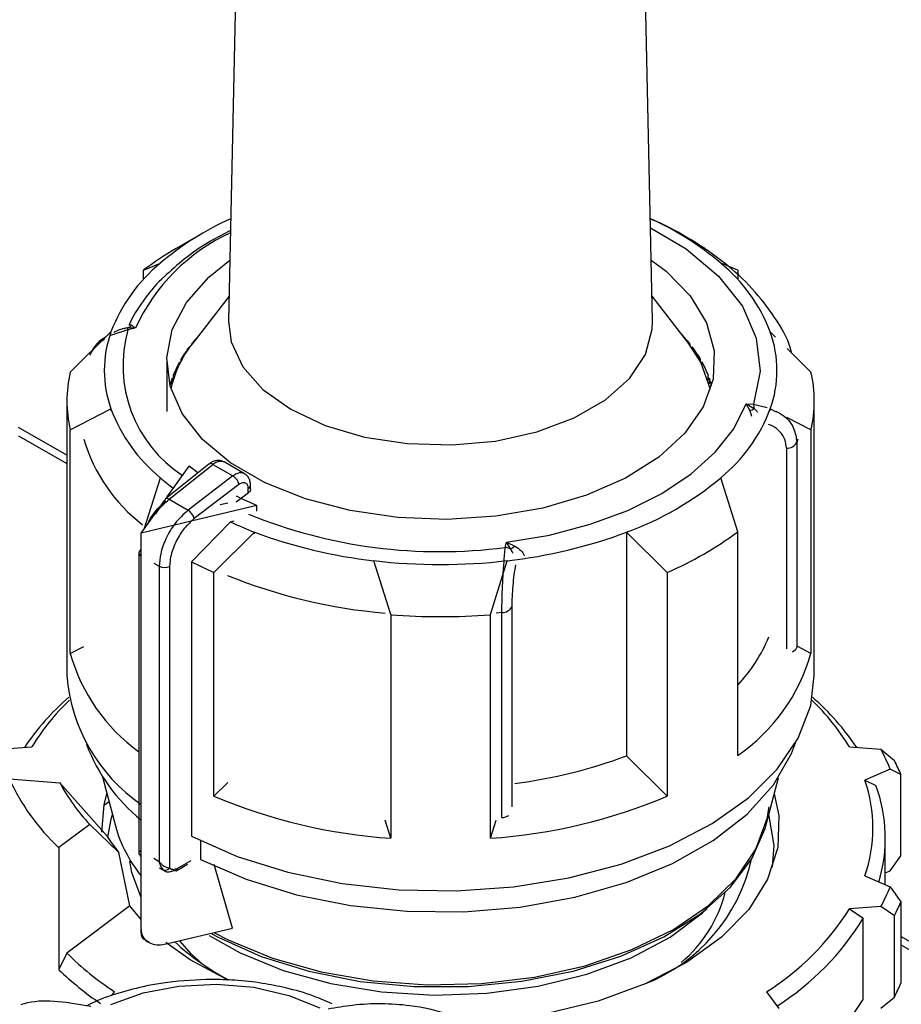
# Model space of a CAD drawing. Units: millimetres. Extents: x 50 to 2082, y 50 to 33210468.
# Drawn here: x 1879 to 1897, y 576 to 596 of the extents above; entities that cross this region are included whole.
import ezdxf

# ---------------------------------------------------------------- set-up
doc = ezdxf.new("R2010")
doc.units = ezdxf.units.MM
doc.header["$LTSCALE"] = 5

msp = doc.modelspace()

# ---------------------------------------------------------------- linework, layer by layer
at = {"color": 7, "linetype": 'Continuous', "lineweight": 25}
for p, q in [((1883.32, 601.717), (1883.065, 589.814)), ((1891.573, 589.814), (1891.319, 601.717)), ((1882.545, 591.582), (1882.015, 591.276)), ((1892.623, 591.276), (1892.093, 591.582)), ((1881.356, 590.841), (1881.695, 590.982)), ((1893.282, 590.841), (1892.944, 590.982)), ((1881.356, 590.653), (1881.356, 590.841)), ((1893.282, 590.841), (1893.282, 590.653)), ((1883.076, 590.322), (1882.344, 589.377)), ((1892.295, 589.377), (1891.563, 590.322)), ((1879.886, 588.792), (1880.703, 589.6)), ((1881.045, 589.646), (1880.693, 589.532)), ((1880.994, 589.674), (1880.968, 589.666)), ((1881.193, 589.678), (1881.033, 589.683)), ((1881.193, 589.678), (1881.045, 589.646)), ((1881.123, 589.74), (1881.193, 589.678)), ((1894.043, 589.493), (1893.935, 589.6)), ((1882.269, 589.275), (1882.257, 589.274)), ((1882.278, 589.288), (1882.278, 589.303)), ((1882.319, 589.356), (1882.319, 589.344)), ((1892.327, 589.335), (1892.327, 589.356)), ((1892.368, 589.303), (1892.368, 589.278)), ((1892.389, 589.274), (1892.37, 589.275)), ((1894.752, 588.792), (1894.274, 589.266)), ((1881.823, 589.01), (1881.823, 588.005)), ((1882.077, 588.952), (1882.077, 588.992)), ((1882.108, 589.047), (1882.108, 589.013)), ((1892.534, 589.02), (1892.538, 589.022)), ((1892.534, 589.007), (1892.534, 589.02)), ((1892.538, 589.022), (1892.538, 589.047)), ((1892.569, 588.992), (1892.569, 588.966)), ((1882.073, 588.964), (1882.061, 588.963)), ((1882.073, 588.945), (1882.073, 588.964)), ((1892.565, 588.964), (1892.565, 588.945)), ((1892.585, 588.962), (1892.565, 588.964)), ((1881.823, 588.621), (1881.82, 588.62)), ((1881.929, 588.643), (1881.923, 588.641)), ((1881.929, 588.558), (1881.929, 588.643)), ((1881.933, 588.571), (1881.933, 588.67)), ((1881.954, 588.727), (1881.954, 588.644)), ((1892.688, 588.7), (1892.692, 588.701)), ((1892.688, 588.633), (1892.688, 588.7)), ((1892.692, 588.701), (1892.692, 588.727)), ((1892.709, 588.643), (1892.709, 588.558)), ((1892.723, 588.64), (1892.709, 588.643)), ((1892.713, 588.67), (1892.713, 588.645)), ((1879.819, 588.215), (1879.819, 582.703)), ((1894.819, 582.703), (1894.819, 588.215)), ((1879.886, 587.638), (1880.703, 588.055)), ((1880.703, 588.023), (1880.703, 588.055)), ((1893.453, 588.156), (1893.601, 588.151)), ((1893.523, 588.022), (1893.453, 588.156)), ((1893.453, 588.156), (1893.613, 588.061)), ((1893.523, 588.022), (1893.56, 587.911)), ((1893.601, 588.151), (1893.874, 588.086)), ((1893.935, 588.055), (1893.935, 588.026)), ((1894.058, 587.992), (1893.935, 588.055)), ((1894.752, 587.638), (1894.269, 587.885)), ((1879.819, 587.126), (1878.851, 587.685)), ((1879.886, 583.147), (1879.886, 587.638)), ((1894.752, 587.638), (1894.752, 583.147)), ((1878.851, 587.516), (1879.819, 586.956)), ((1894.487, 587.45), (1894.468, 587.384)), ((1894.468, 587.384), (1894.468, 583.266)), ((1894.26, 587.266), (1894.26, 583.238)), ((1883.387, 586.753), (1882.973, 586.992)), ((1882.67, 586.948), (1881.797, 586.247)), ((1881.829, 586.287), (1882.272, 586.904)), ((1881.873, 586.241), (1882.747, 586.942)), ((1882.747, 586.942), (1883.152, 586.709)), ((1881.378, 585.658), (1881.695, 586.673)), ((1883.152, 586.709), (1882.251, 586.023)), ((1893.282, 585.589), (1892.944, 586.673)), ((1883.273, 586.536), (1882.376, 585.852)), ((1883.46, 586.372), (1883.46, 586.459)), ((1883.506, 586.448), (1883.506, 586.521)), ((1881.309, 585.562), (1881.785, 586.226)), ((1881.873, 586.241), (1882.251, 586.023)), ((1883.216, 586.192), (1883.46, 586.372)), ((1883.633, 586.118), (1882.313, 585.802)), ((1883.048, 586.165), (1882.897, 586.129)), ((1883.633, 586.003), (1883.633, 586.118)), ((1883.1, 585.786), (1883.178, 585.805)), ((1882.313, 585.802), (1881.309, 585.562)), ((1882.321, 584.987), (1883.1, 585.786)), ((1881.309, 577.601), (1881.309, 585.562)), ((1883.587, 585.58), (1882.77, 584.773)), ((1883.587, 585.548), (1883.587, 585.58)), ((1891.051, 585.58), (1891.051, 581.089)), ((1891.868, 584.773), (1891.051, 585.58)), ((1893.282, 581.098), (1893.282, 585.589)), ((1888.618, 585.274), (1888.641, 585.378)), ((1888.641, 585.378), (1888.811, 585.302)), ((1888.727, 585.241), (1888.641, 585.378)), ((1881.263, 585.166), (1881.263, 579.111)), ((1881.307, 579.18), (1881.307, 585.105)), ((1881.307, 585.105), (1881.309, 585.104)), ((1881.564, 584.956), (1881.671, 584.895)), ((1881.671, 584.895), (1881.671, 578.97)), ((1881.882, 584.894), (1881.882, 578.841)), ((1882.321, 584.987), (1882.321, 579.476)), ((1886.319, 583.924), (1885.981, 585.008)), ((1885.981, 585.008), (1885.981, 584.976)), ((1888.319, 583.924), (1888.658, 585.008)), ((1888.658, 584.977), (1888.658, 585.008)), ((1882.77, 580.282), (1882.77, 584.773)), ((1891.868, 584.773), (1891.868, 580.282)), ((1888.754, 580.063), (1888.754, 584.088)), ((1886.319, 583.924), (1886.319, 579.433)), ((1888.319, 579.433), (1888.319, 583.924)), ((1888.549, 583.967), (1888.432, 583.956)), ((1888.549, 579.849), (1888.549, 583.967)), ((1879.886, 583.147), (1880.161, 583.287)), ((1894.752, 583.147), (1894.485, 583.283)), ((1878.483, 581.22), (1879.115, 581.268)), ((1895.524, 581.268), (1896.156, 581.22)), ((1891.868, 580.282), (1891.051, 581.089)), ((1896.156, 581.22), (1896.428, 580.996)), ((1880.535, 580.666), (1880.794, 579.681)), ((1896.339, 580.824), (1895.834, 580.6)), ((1896.557, 580.717), (1896.339, 580.824)), ((1896.557, 579.084), (1896.557, 580.717)), ((1878.665, 580.626), (1879.678, 580.55)), ((1879.678, 580.55), (1880.628, 579.473)), ((1883.046, 580.554), (1882.77, 580.282)), ((1893.844, 579.681), (1894.099, 580.648)), ((1895.834, 580.6), (1896.054, 580.494)), ((1880.573, 580.104), (1880.665, 580.172)), ((1880.278, 579.713), (1879.656, 579.246)), ((1880.861, 579.147), (1880.278, 579.713)), ((1886.319, 579.433), (1886.206, 579.797)), ((1888.319, 579.433), (1888.432, 579.796)), ((1882.502, 579.385), (1882.502, 579.011)), ((1896.244, 578.5), (1896.244, 579.437)), ((1879.656, 579.246), (1879.656, 576.796)), ((1881.084, 578.075), (1880.861, 579.147)), ((1881.307, 579.18), (1881.309, 579.179)), ((1896.339, 578.783), (1896.557, 579.084)), ((1881.564, 579.032), (1881.671, 578.97)), ((1882.011, 578.783), (1882.239, 578.911)), ((1882.035, 578.83), (1882.313, 578.987)), ((1883.146, 577.632), (1882.774, 578.909)), ((1881.674, 578.841), (1881.789, 578.775)), ((1896.244, 578.741), (1896.339, 578.783)), ((1895.834, 578.682), (1896.339, 578.458)), ((1896.339, 578.458), (1896.557, 578.158)), ((1896.557, 578.158), (1896.557, 576.525)), ((1881.084, 578.075), (1879.82, 577.124)), ((1881.309, 577.805), (1881.084, 578.075)), ((1896.156, 578.062), (1895.524, 578.014)), ((1895.524, 578.014), (1895.8, 577.831)), ((1896.428, 577.879), (1896.156, 578.062)), ((1895.8, 576.198), (1895.8, 577.831)), ((1896.428, 576.246), (1896.428, 577.879)), ((1881.812, 577.313), (1883.146, 577.632)), ((1881.377, 577.405), (1881.469, 577.35)), ((1897.497, 576.92), (1896.557, 577.463)), ((1879.82, 577.124), (1879.656, 576.796)), ((1896.557, 577.294), (1897.497, 576.751)), ((1880.715, 576.268), (1880.776, 576.353)), ((1893.862, 576.353), (1894.106, 576.013)), ((1896.156, 576.021), (1896.428, 576.246))]:
    msp.add_line(p, q, dxfattribs=at)
at = {"color": 7, "linetype": 'Continuous', "lineweight": 25, "flags": 128}
for points in [[(1891.533, 591.689), (1892.244, 591.27), (1892.899, 590.723), (1893.375, 590.118), (1893.655, 589.474), (1893.731, 588.811), (1893.601, 588.151)], [(1891.547, 591.044), (1891.844, 590.819), (1892.33, 590.323), (1892.656, 589.786), (1892.81, 589.224), (1892.788, 588.655), (1892.59, 588.097), (1892.223, 587.569), (1891.699, 587.087), (1891.033, 586.667), (1890.249, 586.322), (1889.37, 586.064), (1888.426, 585.9), (1887.446, 585.836), (1886.462, 585.874), (1885.506, 586.013), (1884.608, 586.249), (1883.798, 586.573), (1883.101, 586.976), (1882.539, 587.443), (1882.131, 587.962), (1881.89, 588.514), (1881.824, 589.082), (1881.935, 589.647), (1882.218, 590.192), (1882.666, 590.7), (1883.091, 591.039)], [(1883.065, 589.814), (1883.117, 589.399), (1883.347, 588.903), (1883.751, 588.446), (1884.311, 588.047), (1885.002, 587.724), (1885.795, 587.491), (1886.654, 587.358), (1887.542, 587.331), (1888.42, 587.411), (1889.251, 587.595), (1889.997, 587.875), (1890.626, 588.238), (1891.11, 588.668), (1891.429, 589.148), (1891.568, 589.655), (1891.573, 589.814)], [(1892.735, 588.445), (1892.539, 588.997), (1892.295, 589.377)], [(1888.641, 585.378), (1889.503, 585.523), (1890.321, 585.738), (1891.077, 586.018), (1891.756, 586.357), (1892.345, 586.749), (1892.83, 587.186), (1893.202, 587.658), (1893.453, 588.156)], [(1882.453, 586.767), (1882.418, 586.793), (1882.272, 586.904)], [(1882.321, 579.476), (1883.239, 579.07), (1884.255, 578.752), (1885.343, 578.527), (1886.478, 578.401), (1887.634, 578.378), (1888.781, 578.457), (1889.894, 578.637), (1890.946, 578.914), (1891.912, 579.281), (1892.769, 579.729), (1893.496, 580.247), (1894.076, 580.825), (1894.496, 581.446), (1894.746, 582.098), (1894.819, 582.703)], [(1882.503, 579.01), (1883.416, 578.611), (1884.427, 578.299), (1885.511, 578.084), (1886.639, 577.97), (1887.785, 577.96), (1888.919, 578.054), (1890.013, 578.25), (1891.04, 578.543), (1891.974, 578.926), (1892.792, 579.389), (1893.474, 579.921), (1894.002, 580.508), (1894.363, 581.136), (1894.444, 581.351)], [(1880.521, 579.559), (1880.567, 580.105), (1880.624, 580.328)], [(1894.015, 580.328), (1894.105, 579.892), (1894.085, 579.247), (1893.882, 578.614), (1893.502, 578.007), (1892.955, 577.445), (1892.257, 576.942), (1891.425, 576.512), (1890.482, 576.166), (1889.455, 575.914), (1888.369, 575.763), (1887.73, 575.723)], [(1880.732, 579.919), (1880.702, 579.817), (1880.637, 579.458)], [(1882.769, 577.541), (1883.057, 577.392), (1883.944, 577.026), (1884.924, 576.75), (1885.968, 576.57), (1887.05, 576.492), (1888.139, 576.518), (1889.206, 576.648), (1890.221, 576.876), (1891.158, 577.198), (1891.99, 577.605), (1892.694, 578.085), (1893.252, 578.626), (1893.648, 579.212), (1893.872, 579.828), (1893.91, 580.064)], [(1893.98, 578.852), (1894.012, 579.286), (1893.907, 579.919)], [(1882.731, 577.515), (1882.856, 577.447), (1883.717, 577.061), (1884.676, 576.763), (1885.708, 576.559), (1886.783, 576.456), (1887.873, 576.457), (1888.948, 576.562), (1889.979, 576.767), (1890.937, 577.067), (1891.796, 577.454), (1892.533, 577.918), (1893.128, 578.445), (1893.565, 579.021), (1893.831, 579.632), (1893.844, 579.681)], [(1881.309, 578.244), (1881.126, 578.75), (1881.085, 578.976)], [(1882.674, 577.48), (1883.294, 577.133), (1884.16, 576.779), (1885.116, 576.515), (1886.136, 576.349), (1887.19, 576.284), (1888.248, 576.323), (1889.279, 576.464), (1890.254, 576.704), (1891.145, 577.036), (1891.926, 577.45), (1892.574, 577.934), (1892.671, 578.024)], [(1883.056, 576.583), (1882.295, 576.996), (1881.807, 577.342)], [(1882.525, 576.919), (1882.322, 577.11), (1882.085, 577.378)], [(1880.701, 576.098), (1881.347, 576.328), (1882.066, 576.466), (1882.822, 576.504), (1883.572, 576.441), (1884.276, 576.279), (1884.897, 576.028)]]:
    msp.add_lwpolyline(points, dxfattribs=at)
at = {"color": 7, "linetype": 'Continuous', "lineweight": 25}
for centre, radius, start, end in [((1885.607, 586.342), 6.07, 114.3057, 130.139), ((1889.113, 586.472), 5.917, 49.655, 65.9003), ((1884.739, 588.053), 3.9, 114.7943, 155.3883), ((1885.19, 585.751), 6.373, 119.8835, 126.987), ((1883.813, 588.415), 3.328, 129.539, 159.1408), ((1890.825, 588.415), 3.328, 20.8592, 50.461), ((1882.871, 588.827), 2.301, 160.3811, 199.6189), ((1883.583, 588.929), 2.638, 164.223, 236.8384), ((1880.976, 589.87), 0.196, 286.709, 318.3423), ((1880.816, 589.592), 0.235, 13.3596, 22.8257), ((1891.768, 588.827), 2.301, 340.3811, 19.6189), ((1884.07, 587.991), 2.213, 141.23, 167.7877), ((1884.654, 587.509), 2.978, 138.2676, 141.6539), ((1889.938, 587.464), 3.047, 38.3827, 43.2699), ((1884.341, 587.747), 2.584, 142.9688, 149.7879), ((1890.305, 587.747), 2.584, 30.2121, 37.0312), ((1884.02, 587.929), 2.215, 151.3229, 158.8802), ((1890.474, 587.824), 2.383, 28.6079, 30.1371), ((1890.626, 587.929), 2.215, 21.1198, 28.6771), ((1882.345, 588.215), 2.525, 166.7858, 193.2142), ((1892.294, 588.215), 2.525, 346.7858, 13.2142), ((1883.822, 588.005), 2.003, 160.6068, 164.9648), ((1890.751, 587.954), 2.076, 19.3754, 21.0518), ((1890.821, 588.004), 2.005, 15.0377, 19.3907), ((1883.813, 589.24), 3.328, 200.8592, 230.461), ((1890.825, 589.24), 3.328, 309.539, 339.1408), ((1893.377, 588.48), 0.481, 287.6404, 299.3599), ((1893.048, 588.031), 0.566, 3.1096, 12.2518), ((1883.419, 588.422), 3.403, 196.6328, 232.2822), ((1894.268, 587.494), 0.228, 267.943, 331.2716), ((1882.705, 586.889), 0.0686, 51.4965, 120.3011), ((1884.89, 590.35), 4.871, 229.0114, 232.9524), ((1888.879, 591.529), 6.333, 290.0604, 309.9342), ((1883.431, 586.528), 0.075, 292.8543, 354.4164), ((1881.839, 586.21), 0.0562, 138.7764, 198.0667), ((1881.83, 586.189), 0.0678, 50.9757, 119.766), ((1886.29, 592.434), 6.852, 243.3445, 247.1903), ((1882.098, 585.78), 0.287, 14.5092, 57.7182), ((1887.304, 595.34), 10.151, 247.7818, 277.4336), ((1886.398, 592.932), 7.871, 245.2236, 249.0772), ((1887.081, 594.9), 9.953, 249.4509, 263.6529), ((1887.557, 594.9), 9.953, 276.347, 290.5491), ((1889.071, 591.25), 7.056, 293.3521, 306.6425), ((1881.337, 585.159), 0.0744, 115.2337, 174.5882), ((1888.573, 584.931), 0.346, 63.6018, 82.6251), ((1888.26, 585.968), 0.865, 302.7219, 309.5864), ((1881.337, 585.172), 0.074, 185.0693, 246.2508), ((1881.777, 585.1), 0.231, 242.6497, 296.8602), ((1886.028, 592.181), 8.092, 242.7333, 246.2626), ((1887.319, 596.533), 11.602, 263.3757, 276.6243), ((1887.068, 594.544), 10.622, 247.7414, 265.3463), ((1888.556, 584.19), 0.223, 268.2424, 332.5384), ((1887.319, 596.832), 12.947, 265.5701, 274.4299), ((1891.021, 584.645), 3.11, 316.649, 338.0006), ((1894.322, 583.326), 0.158, 293.1795, 337.7075), ((1883.423, 584.142), 3.674, 195.7219, 234.0008), ((1891.176, 584.161), 3.717, 304.5117, 344.1681), ((1883.272, 582.966), 3.462, 184.3486, 235.4651), ((1883.132, 578.482), 5.003, 130.8757, 146.3006), ((1891.507, 578.482), 5.003, 33.6994, 49.1243), ((1883.037, 578.889), 4.587, 133.6772, 148.7547), ((1891.569, 578.863), 4.628, 31.3132, 46.2549), ((1883.606, 582.611), 3.631, 200.8073, 230.7562), ((1887.573, 590.359), 9.9, 277.1689, 290.5672), ((1892.875, 579.457), 3.725, 21.5392, 28.2577), ((1893.026, 579.247), 3.824, 22.5952, 27.2017), ((1882.659, 582.446), 4.389, 204.4952, 226.825), ((1883.134, 582.396), 3.919, 208.115, 223.2051), ((1893.041, 579.641), 2.953, 341.0477, 18.9523), ((1893.205, 579.439), 3.039, 343.1632, 20.3274), ((1887.067, 590.406), 10.998, 247.0031, 266.1008), ((1887.571, 590.406), 10.998, 273.8992, 292.9969), ((1888.526, 580.169), 0.321, 274.0785, 300.8194), ((1883.424, 580.4), 2.726, 195.2792, 219.1139), ((1883.576, 581.342), 3.491, 212.3731, 218.947), ((1881.352, 579.11), 0.0657, 210.8414, 228.7158), ((1890.132, 579.775), 3.51, 291.4491, 347.4003), ((1881.795, 578.897), 0.103, 246.5221, 327.2149), ((1890.415, 579.011), 2.699, 309.9307, 345.6768), ((1892.875, 579.826), 3.725, 331.7423, 338.4608), ((1893.026, 579.627), 3.824, 332.7983, 337.4048), ((1891.026, 580.851), 5.318, 302.235, 327.7588), ((1891.167, 580.643), 5.42, 302.3729, 328.7439), ((1885.469, 581.139), 5.145, 227.3633, 242.129), ((1884.222, 581.607), 6.283, 225.5254, 236.7378), ((1884.149, 581.486), 6.495, 226.2329, 235.7615), ((1893.026, 577.994), 3.824, 332.7983, 337.4048), ((1891.227, 578.963), 5.343, 303.949, 328.8377)]:
    msp.add_arc(centre, radius, start, end, dxfattribs=at)
for points, knots in [([(1894.371, 589.17), (1894.362, 589.203), (1894.296, 589.458), (1894.031, 589.901), (1893.591, 590.481), (1893.025, 591.002), (1892.362, 591.452), (1891.856, 591.738), (1891.559, 591.854), (1891.53, 591.866)], [0, 0, 0, 0, 0.0282233, 0.2153912, 0.4066091, 0.5995126, 0.7912279, 0.9793303, 1, 1, 1, 1]), ([(1883.104, 591.636), (1882.967, 591.566), (1882.629, 591.393), (1882.177, 591.083), (1881.902, 590.828), (1881.772, 590.707)], [0, 0, 0, 0, 0.263094, 0.650117, 1, 1, 1, 1]), ([(1881.772, 590.707), (1881.755, 590.692), (1881.585, 590.543), (1881.348, 590.22), (1881.128, 589.906), (1881.07, 589.734), (1881.069, 589.73)], [0, 0, 0, 0, 0.049292, 0.514698, 0.989639, 1, 1, 1, 1]), ([(1881.031, 589.684), (1880.945, 589.665), (1880.85, 589.643), (1880.767, 589.594), (1880.759, 589.589)], [0, 0, 0, 0, 0.896305, 1, 1, 1, 1]), ([(1881.033, 589.683), (1881.015, 589.68), (1880.99, 589.677), (1880.969, 589.666), (1880.964, 589.662)], [0, 0, 0, 0, 0.7288, 1, 1, 1, 1]), ([(1881.074, 589.736), (1881.075, 589.739), (1881.084, 589.757), (1881.105, 589.748), (1881.123, 589.74)], [0, 0, 0, 0, 0.14451, 1, 1, 1, 1]), ([(1880.577, 589.451), (1880.525, 589.419), (1880.391, 589.337), (1880.32, 589.212), (1880.276, 589.135)], [0, 0, 0, 0, 0.389836, 1, 1, 1, 1]), ([(1880.596, 589.494), (1880.581, 589.486), (1880.484, 589.431), (1880.387, 589.339), (1880.337, 589.245), (1880.329, 589.23)], [0, 0, 0, 0, 0.131612, 0.85467, 1, 1, 1, 1]), ([(1893.613, 588.061), (1893.631, 588.045), (1893.655, 588.024), (1893.674, 587.999), (1893.679, 587.993)], [0, 0, 0, 0, 0.766882, 1, 1, 1, 1]), ([(1894.044, 588.012), (1894.104, 587.98), (1894.262, 587.895), (1894.428, 587.673), (1894.455, 587.48), (1894.468, 587.384)], [0, 0, 0, 0, 0.23563, 0.62234, 1, 1, 1, 1]), ([(1894.26, 587.266), (1894.254, 587.326), (1894.24, 587.447), (1894.134, 587.6), (1894.017, 587.702), (1893.926, 587.733), (1893.9, 587.742)], [0, 0, 0, 0, 0.293941, 0.588536, 0.884135, 1, 1, 1, 1]), ([(1882.952, 586.998), (1882.933, 587.006), (1882.888, 587.025), (1882.812, 587.019), (1882.736, 586.994), (1882.693, 586.964), (1882.672, 586.949)], [0, 0, 0, 0, 0.225526, 0.513713, 0.766291, 1, 1, 1, 1]), ([(1882.747, 586.942), (1882.777, 586.962), (1882.833, 586.999), (1882.907, 587.011), (1882.954, 587.005), (1882.972, 586.991), (1882.974, 586.989)], [0, 0, 0, 0, 0.352328, 0.669631, 0.951819, 1, 1, 1, 1]), ([(1883.383, 586.752), (1883.373, 586.758), (1883.348, 586.773), (1883.295, 586.775), (1883.226, 586.758), (1883.177, 586.726), (1883.152, 586.709)], [0, 0, 0, 0, 0.163436, 0.422075, 0.700938, 1, 1, 1, 1]), ([(1883.273, 586.536), (1883.271, 586.547), (1883.265, 586.572), (1883.247, 586.609), (1883.225, 586.642), (1883.203, 586.668), (1883.178, 586.692), (1883.161, 586.703), (1883.152, 586.709)], [0, 0, 0, 0, 0.180494, 0.408853, 0.542535, 0.687589, 0.841384, 1, 1, 1, 1]), ([(1883.506, 586.521), (1883.504, 586.545), (1883.501, 586.594), (1883.476, 586.66), (1883.438, 586.717), (1883.401, 586.742), (1883.384, 586.755)], [0, 0, 0, 0, 0.247209, 0.501387, 0.754815, 1, 1, 1, 1]), ([(1883.46, 586.459), (1883.46, 586.472), (1883.458, 586.498), (1883.446, 586.53), (1883.428, 586.554), (1883.404, 586.568), (1883.376, 586.575), (1883.344, 586.572), (1883.309, 586.56), (1883.285, 586.544), (1883.273, 586.536)], [0, 0, 0, 0, 0.127415, 0.255476, 0.376224, 0.500303, 0.621452, 0.745029, 0.871454, 1, 1, 1, 1]), ([(1883.504, 586.448), (1883.504, 586.44), (1883.504, 586.422), (1883.488, 586.395), (1883.468, 586.379), (1883.46, 586.372)], [0, 0, 0, 0, 0.271126, 0.691984, 1, 1, 1, 1]), ([(1881.605, 585.945), (1881.609, 585.953), (1881.679, 586.075), (1881.78, 586.161), (1881.873, 586.241)], [0, 0, 0, 0, 0.067169, 1, 1, 1, 1]), ([(1881.456, 585.767), (1881.463, 585.784), (1881.505, 585.885), (1881.622, 586.04), (1881.735, 586.145), (1881.786, 586.193)], [0, 0, 0, 0, 0.09967, 0.590486, 1, 1, 1, 1]), ([(1882.251, 586.023), (1882.16, 585.939), (1881.987, 585.779), (1881.8, 585.458), (1881.69, 585.155), (1881.677, 584.978), (1881.671, 584.895)], [0, 0, 0, 0, 0.286387, 0.548563, 0.786456, 1, 1, 1, 1]), ([(1882.376, 585.852), (1882.323, 585.805), (1882.205, 585.703), (1882.043, 585.475), (1881.939, 585.24), (1881.889, 585.039), (1881.884, 584.942), (1881.882, 584.894)], [0, 0, 0, 0, 0.196842, 0.432762, 0.70449, 0.852188, 1, 1, 1, 1]), ([(1888.549, 583.967), (1888.55, 584.072), (1888.553, 584.282), (1888.569, 584.643), (1888.592, 584.995), (1888.609, 585.178), (1888.618, 585.274)], [0, 0, 0, 0, 0.247888, 0.501725, 0.738164, 1, 1, 1, 1]), ([(1888.77, 585.159), (1888.767, 585.166), (1888.755, 585.195), (1888.739, 585.221), (1888.727, 585.241)], [0, 0, 0, 0, 0.233465, 1, 1, 1, 1]), ([(1888.811, 585.302), (1888.853, 585.273), (1888.917, 585.23), (1888.98, 585.156), (1888.997, 585.119), (1889.005, 585.102)], [0, 0, 0, 0, 0.50963, 0.771406, 1, 1, 1, 1]), ([(1888.754, 584.088), (1888.755, 584.152), (1888.757, 584.281), (1888.773, 584.506), (1888.797, 584.73), (1888.818, 584.861), (1888.828, 584.926)], [0, 0, 0, 0, 0.2489, 0.4983556, 0.7486912, 1, 1, 1, 1]), ([(1881.264, 579.169), (1881.264, 579.169), (1881.261, 579.168), (1881.275, 579.169), (1881.296, 579.176), (1881.307, 579.18)], [0, 0, 0, 0, 0.024733, 0.506305, 1, 1, 1, 1]), ([(1881.263, 579.169), (1881.264, 579.164), (1881.264, 579.153), (1881.269, 579.128), (1881.279, 579.099), (1881.294, 579.079), (1881.301, 579.068)], [0, 0, 0, 0, 0.216809, 0.450801, 0.712484, 1, 1, 1, 1]), ([(1881.306, 579.173), (1881.293, 579.172), (1881.267, 579.171), (1881.265, 579.169), (1881.264, 579.169)], [0, 0, 0, 0, 0.481799, 1, 1, 1, 1]), ([(1881.671, 578.97), (1881.671, 578.97), (1881.671, 578.97), (1881.672, 578.969), (1881.673, 578.967), (1881.686, 578.948), (1881.716, 578.914), (1881.77, 578.873), (1881.831, 578.845), (1881.865, 578.842), (1881.882, 578.841)], [0, 0, 0, 0, 0.000278, 0.002478, 0.008601, 0.03179, 0.243635, 0.489168, 0.759861, 1, 1, 1, 1]), ([(1881.754, 578.802), (1881.738, 578.823), (1881.713, 578.855), (1881.688, 578.913), (1881.677, 578.945), (1881.673, 578.963), (1881.672, 578.968), (1881.671, 578.969), (1881.671, 578.97)], [0, 0, 0, 0, 0.4872841, 0.7424532, 0.9269714, 0.9774235, 0.9921928, 1, 1, 1, 1]), ([(1881.882, 578.841), (1881.892, 578.832), (1881.914, 578.813), (1881.966, 578.805), (1882.009, 578.821), (1882.035, 578.83)], [0, 0, 0, 0, 0.284844, 0.571169, 1, 1, 1, 1]), ([(1882.035, 578.83), (1882.034, 578.824), (1882.033, 578.813), (1882.028, 578.799), (1882.02, 578.788), (1882.007, 578.78), (1881.988, 578.778), (1881.972, 578.786), (1881.964, 578.789)], [0, 0, 0, 0, 0.144487, 0.2834753, 0.4169631, 0.5449485, 0.783354, 1, 1, 1, 1]), ([(1881.309, 577.601), (1881.314, 577.558), (1881.324, 577.474), (1881.4, 577.376), (1881.514, 577.312), (1881.657, 577.286), (1881.761, 577.304), (1881.812, 577.313)], [0, 0, 0, 0, 0.19369, 0.387165, 0.586556, 0.800439, 1, 1, 1, 1]), ([(1881.373, 577.398), (1881.358, 577.41), (1881.328, 577.435), (1881.311, 577.52), (1881.309, 577.583), (1881.309, 577.601)], [0, 0, 0, 0, 0.410881, 0.831884, 1, 1, 1, 1]), ([(1882.727, 576.6), (1882.428, 576.589), (1882.012, 576.574), (1881.415, 576.473), (1880.926, 576.351), (1880.494, 576.209), (1880.264, 576.091), (1880.203, 576.06)], [0, 0, 0, 0, 0.335807, 0.469096, 0.689923, 0.917249, 1, 1, 1, 1]), ([(1885.144, 576.107), (1885.021, 576.162), (1884.725, 576.294), (1884.251, 576.426), (1883.721, 576.532), (1883.222, 576.59), (1882.881, 576.597), (1882.727, 576.6)], [0, 0, 0, 0, 0.168396, 0.405243, 0.596063, 0.818076, 1, 1, 1, 1]), ([(1880.299, 576.053), (1879.857, 576.133), (1879.36, 576.223), (1878.941, 576.105), (1878.894, 576.092)], [0, 0, 0, 0, 0.888467, 1, 1, 1, 1]), ([(1885.062, 576.011), (1885.226, 576.039), (1885.59, 576.101), (1886.139, 576.127), (1886.791, 576.082), (1887.457, 575.936), (1887.886, 575.717), (1888.084, 575.616)], [0, 0, 0, 0, 0.145643, 0.323465, 0.50652, 0.771872, 1, 1, 1, 1])]:
    msp.add_open_spline(points, degree=3, knots=knots, dxfattribs=at)
msp.add_open_spline([(1881.754, 578.802), (1881.767, 578.791), (1881.793, 578.768), (1881.844, 578.757), (1881.902, 578.762), (1881.943, 578.78), (1881.964, 578.789)], degree=3, dxfattribs=at)

doc.saveas('drawing.dxf')
